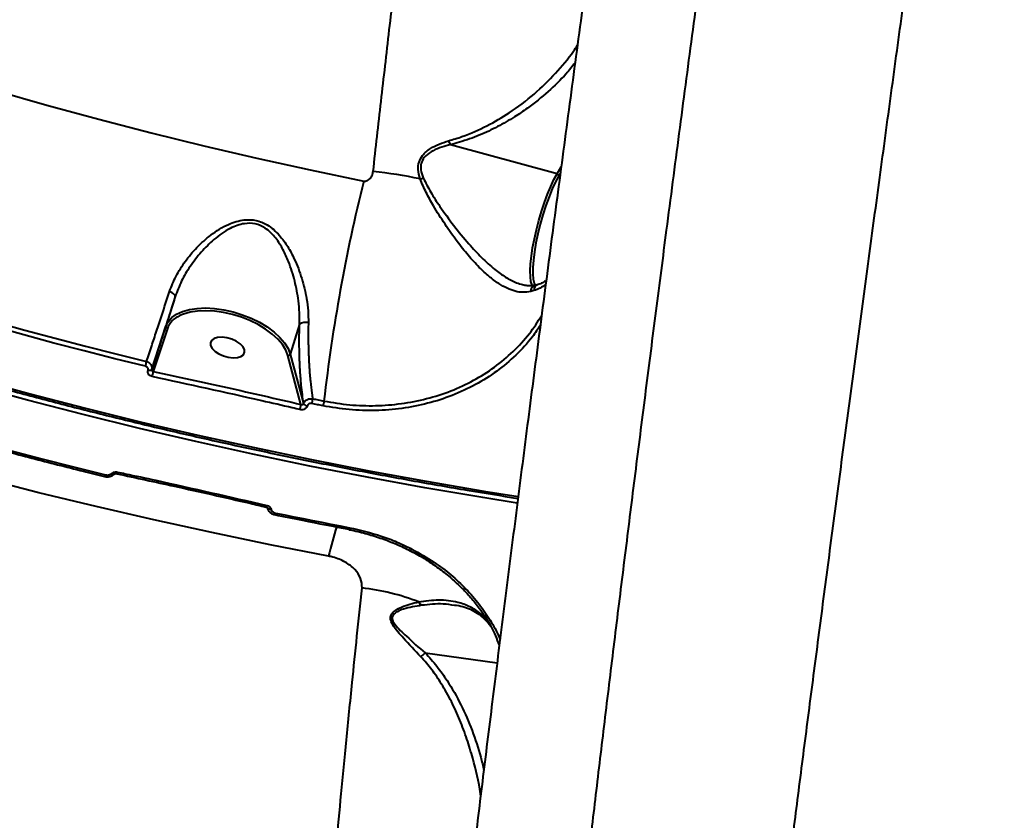
# Model space of a CAD drawing. Units: millimetres. Extents: x -1885 to 7960, y -2052 to 10871.
# Drawn here: x 4207 to 4457, y 2403 to 2606 of the extents above; entities that cross this region are included whole.
import ezdxf

# ---------------------------------------------------------------- set-up
doc = ezdxf.new("R2010")
doc.units = ezdxf.units.MM
doc.layers.add('DiKom', color=7, linetype='Continuous')
doc.styles.add('style1', font='arial.ttf', dxfattribs={"width": 0.8})
doc.dimstyles.new('1-50', dxfattribs={"dimtxt": 400, "dimasz": 200, "dimexe": 100, "dimexo": 0, "dimgap": 200, "dimtad": 1, "dimtxsty": 'style1', "dimcen": 200, "dimclrd": 7, "dimclre": 7, "dimclrt": 7, "dimadec": 1, "dimazin": 2, "dimtfac": 1, "dimtmove": 0, "dimatfit": 2, "dimfxl": 0, "dimlwd": 25, "dimlwe": 18, "dimarcsym": 0})

# ---------------------------------------------------------------- blocks, each defined once
blk = doc.blocks.new('*D17')
at = {"layer": 'Defpoints', "color": 0, "linetype": 'Continuous', "transparency": 16777216}
for p in [(6328.26, 6560.34), (172.5, 1838.42), (5153.58, 1838.42)]:
    blk.add_point(p, dxfattribs=at)
at = {"layer": 'DiKom', "color": 7, "linetype": 'Continuous', "lineweight": 18, "transparency": 16777216}
for p, q in [((6328.26, 6560.34), (72.5, 6560.34)), ((5153.58, 1838.42), (72.5, 1838.42))]:
    blk.add_line(p, q, dxfattribs=at)
at = {"layer": 'DiKom', "color": 7, "linetype": 'Continuous', "lineweight": 25, "transparency": 16777216}
blk.add_line((172.5, 6160.34), (172.5, 2238.42), dxfattribs=at)
at = {"layer": 'DiKom', "color": 7, "linetype": 'Continuous', "transparency": 16777216}
for points in [[(105.83, 6160.34), (239.17, 6160.34), (172.5, 6560.34)], [(105.83, 2238.42), (239.17, 2238.42), (172.5, 1838.42)]]:
    blk.add_solid(points, dxfattribs=at)
at = {"layer": 'DiKom', "color": 7, "linetype": 'Continuous', "lineweight": 40, "transparency": 16777216, "insert": (-264.9, 4542.5), "char_height": 400, "attachment_point": 5, "rotation": 90, "style": 'style1'}
blk.add_mtext('{\\fArial|b1|i0|c204|p34;\\H1.75x;4700}', dxfattribs=at)
blk = doc.blocks.new('*D18')
at = {"layer": 'Defpoints', "color": 0, "linetype": 'Continuous', "transparency": 16777216}
for p in [(6459.76, 5225.56), (2197.26, 4878.06), (6459.76, -789.5)]:
    blk.add_point(p, dxfattribs=at)
at = {"layer": 'DiKom', "color": 7, "linetype": 'Continuous', "lineweight": 18, "transparency": 16777216}
for p, q in [((6459.76, 5225.56), (6459.76, -889.5)), ((2197.26, 4878.06), (2197.26, -889.5))]:
    blk.add_line(p, q, dxfattribs=at)
at = {"layer": 'DiKom', "color": 7, "linetype": 'Continuous', "lineweight": 25, "transparency": 16777216}
blk.add_line((2597.26, -789.5), (6059.76, -789.5), dxfattribs=at)
at = {"layer": 'DiKom', "color": 7, "linetype": 'Continuous', "transparency": 16777216}
for points in [[(2597.26, -722.83), (2597.26, -856.17), (2197.26, -789.5)], [(6059.76, -722.83), (6059.76, -856.17), (6459.76, -789.5)]]:
    blk.add_solid(points, dxfattribs=at)
at = {"layer": 'DiKom', "color": 7, "linetype": 'Continuous', "lineweight": 40, "transparency": 16777216, "insert": (4745.5, -352.1), "char_height": 400, "attachment_point": 5, "style": 'style1'}
blk.add_mtext('{\\fArial|b1|i0|c204|p34;\\H1.75x;4300}', dxfattribs=at)
blk = doc.blocks.new('*D19')
at = {"layer": 'Defpoints', "color": 0, "transparency": 16777216}
for p in [(7959.76, 3903.06), (741.76, 2953.56), (7959.76, -1951.5)]:
    blk.add_point(p, dxfattribs=at)
at = {"layer": 'DiKom', "color": 7, "lineweight": 18, "transparency": 16777216}
for p, q in [((7959.76, 3903.06), (7959.76, -2051.5)), ((741.76, 2953.56), (741.76, -2051.5))]:
    blk.add_line(p, q, dxfattribs=at)
at = {"layer": 'DiKom', "color": 7, "lineweight": 25, "transparency": 16777216}
blk.add_line((1141.76, -1951.5), (7559.76, -1951.5), dxfattribs=at)
at = {"layer": 'DiKom', "color": 7, "transparency": 16777216}
for points in [[(1141.76, -1884.83), (1141.76, -2018.17), (741.76, -1951.5)], [(7559.76, -1884.83), (7559.76, -2018.17), (7959.76, -1951.5)]]:
    blk.add_solid(points, dxfattribs=at)
at = {"layer": 'DiKom', "color": 7, "lineweight": 200, "transparency": 16777216, "insert": (4669.5, -1514.1), "char_height": 400, "attachment_point": 5, "style": 'style1'}
blk.add_mtext('{\\fArial|b1|i0|c204|p34;\\H1.75x;7200}', dxfattribs=at)
blk = doc.blocks.new('*D20')
at = {"layer": 'Defpoints', "color": 0, "transparency": 16777216}
for p in [(6589.43, 8010.33), (-1085.5, 383.24), (6029.13, 383.24)]:
    blk.add_point(p, dxfattribs=at)
at = {"layer": 'DiKom', "color": 7, "lineweight": 18, "transparency": 16777216}
for p, q in [((6589.43, 8010.33), (-1185.5, 8010.33)), ((6029.13, 383.24), (-1185.5, 383.24))]:
    blk.add_line(p, q, dxfattribs=at)
at = {"layer": 'DiKom', "color": 7, "lineweight": 25, "transparency": 16777216}
blk.add_line((-1085.5, 7610.33), (-1085.5, 783.24), dxfattribs=at)
at = {"layer": 'DiKom', "color": 7, "transparency": 16777216}
for points in [[(-1152.17, 7610.33), (-1018.83, 7610.33), (-1085.5, 8010.33)], [(-1152.17, 783.24), (-1018.83, 783.24), (-1085.5, 383.24)]]:
    blk.add_solid(points, dxfattribs=at)
at = {"layer": 'DiKom', "color": 7, "lineweight": 200, "transparency": 16777216, "insert": (-1522.9, 4485.5), "char_height": 400, "attachment_point": 5, "rotation": 90, "style": 'style1'}
blk.add_mtext('{\\fArial|b1|i0|c204|p34;\\H1.75x;7600}', dxfattribs=at)

msp = doc.modelspace()

# ---------------------------------------------------------------- linework, layer by layer
at = {"layer": 'DiKom', "color": 7, "linetype": 'Continuous', "lineweight": 40}
for p, q in [((4343.392, 2567.105), (4316.409, 2574.467)), ((4343.392, 2567.105), (4344.418, 2568.832)), ((4344.204, 2567.22), (4343.824, 2566.581)), ((4246.62, 2536.009), (4244.268, 2528.473)), ((4337.48, 2537.5), (4336.693, 2537.284)), ((4240.653, 2517.494), (4244.268, 2528.473)), ((4244.618, 2527.916), (4241.039, 2517.048)), ((4278.11, 2528.963), (4275.757, 2521.427)), ((4275.153, 2521.083), (4274.72, 2522.253)), ((4278.483, 2508.669), (4275.153, 2521.083)), ((4275.757, 2521.427), (4279.122, 2508.886)), ((4239.722, 2517.283), (4239.729, 2517.305)), ((4240.659, 2517.517), (4240.653, 2517.494)), ((4279.122, 2508.886), (4279.128, 2508.909)), ((4280.068, 2508.279), (4280.062, 2508.256)), ((4306.207, 2471.69), (4306.198, 2471.695)), ((4317.597, 2457.706), (4317.388, 2457.732)), ((4309.971, 2445.697), (4328.179, 2443.162))]:
    msp.add_line(p, q, dxfattribs=at)
at = {"layer": 'DiKom', "color": 7, "linetype": 'Continuous', "lineweight": 40, "flags": 128}
for points in [[(4150.275, 2604.549), (4162.767, 2600.267), (4175.405, 2596.118), (4188.182, 2592.107), (4201.089, 2588.235), (4214.118, 2584.505), (4227.261, 2580.92), (4240.509, 2577.481), (4253.854, 2574.191), (4267.286, 2571.052), (4280.797, 2568.067), (4294.38, 2565.236)], [(4337.108, 2538.729), (4337.027, 2538.899), (4336.76, 2539.802), (4336.609, 2541.014), (4336.578, 2542.508), (4336.667, 2544.252), (4336.873, 2546.208), (4337.194, 2548.334), (4337.621, 2550.583), (4338.145, 2552.907), (4338.756, 2555.255), (4339.439, 2557.577), (4340.181, 2559.822), (4340.964, 2561.941), (4341.772, 2563.889), (4342.587, 2565.623), (4343.392, 2567.105)], [(4343.824, 2566.581), (4343, 2565.056), (4342.165, 2563.262), (4341.341, 2561.241), (4340.547, 2559.044), (4339.801, 2556.722), (4339.123, 2554.332), (4338.529, 2551.931), (4338.032, 2549.579), (4337.645, 2547.33), (4337.378, 2545.241), (4337.236, 2543.36), (4337.224, 2541.735), (4337.341, 2540.403), (4337.584, 2539.397), (4337.848, 2538.87)], [(4064.368, 2561.316), (4076.72, 2556.088), (4089.272, 2550.988), (4102.016, 2546.019), (4114.943, 2541.185), (4128.045, 2536.488), (4141.313, 2531.932), (4154.738, 2527.519), (4168.312, 2523.253), (4182.025, 2519.136), (4195.869, 2515.171), (4209.835, 2511.361), (4223.913, 2507.708), (4238.095, 2504.215), (4252.371, 2500.884), (4266.731, 2497.716), (4281.167, 2494.715), (4295.668, 2491.881), (4310.226, 2489.218), (4324.83, 2486.726), (4333.518, 2485.328)], [(4333.303, 2483.645), (4324.53, 2485.056), (4309.882, 2487.555), (4295.28, 2490.227), (4280.735, 2493.069), (4266.256, 2496.079), (4251.852, 2499.256), (4237.534, 2502.598), (4223.309, 2506.102), (4209.188, 2509.766), (4195.18, 2513.587), (4181.294, 2517.564), (4167.539, 2521.693), (4153.925, 2525.972), (4140.459, 2530.398), (4127.151, 2534.968), (4114.01, 2539.679), (4101.044, 2544.528), (4088.262, 2549.512), (4075.672, 2554.628), (4063.282, 2559.871)], [(4178.244, 2536.198), (4185.749, 2533.949), (4193.293, 2531.746), (4200.877, 2529.591), (4208.498, 2527.483), (4216.156, 2525.423), (4223.847, 2523.411), (4231.572, 2521.448), (4239.327, 2519.534)], [(4246.62, 2536.009), (4246.629, 2536.151), (4246.575, 2536.307), (4246.461, 2536.473), (4246.291, 2536.644), (4246.069, 2536.814), (4245.804, 2536.977), (4245.503, 2537.129), (4245.177, 2537.264)], [(4239.068, 2518.327), (4231.307, 2520.242), (4223.577, 2522.207), (4215.88, 2524.22), (4208.217, 2526.282), (4200.59, 2528.391), (4193.001, 2530.548), (4185.451, 2532.752), (4177.941, 2535.003)], [(4244.268, 2528.473), (4244.839, 2529.631), (4245.742, 2530.654), (4246.957, 2531.521), (4248.457, 2532.212), (4250.209, 2532.712), (4252.176, 2533.01), (4254.313, 2533.1), (4256.575, 2532.98), (4258.912, 2532.652), (4261.272, 2532.124), (4263.605, 2531.407), (4265.858, 2530.517), (4267.984, 2529.473), (4269.935, 2528.298), (4271.668, 2527.018), (4273.146, 2525.661), (4274.337, 2524.256), (4275.213, 2522.834), (4275.757, 2521.427)], [(4274.72, 2522.253), (4274.625, 2522.448), (4273.775, 2523.826), (4272.621, 2525.188), (4271.188, 2526.505), (4269.507, 2527.746), (4267.615, 2528.885), (4265.554, 2529.898), (4263.369, 2530.761), (4261.107, 2531.456), (4258.818, 2531.968), (4256.552, 2532.286), (4254.358, 2532.403), (4252.286, 2532.315), (4250.379, 2532.026), (4248.679, 2531.541), (4247.774, 2531.16)], [(4260.053, 2520.605), (4261.271, 2520.465), (4262.376, 2520.536), (4263.277, 2520.814), (4263.902, 2521.275), (4264.201, 2521.883), (4264.149, 2522.589), (4263.75, 2523.334), (4263.037, 2524.059), (4262.067, 2524.705), (4260.919, 2525.219), (4259.687, 2525.561), (4258.469, 2525.701), (4257.365, 2525.63), (4256.463, 2525.352), (4255.838, 2524.891), (4255.539, 2524.283), (4255.592, 2523.578), (4255.99, 2522.832), (4256.704, 2522.107), (4257.673, 2521.461), (4258.821, 2520.947), (4260.053, 2520.605)], [(4285.454, 2470.233), (4270.642, 2473.136), (4255.892, 2476.197), (4241.211, 2479.413), (4226.608, 2482.782), (4212.09, 2486.304), (4197.666, 2489.975), (4183.344, 2493.795), (4169.132, 2497.76), (4155.037, 2501.869), (4141.067, 2506.119), (4127.229, 2510.508), (4113.532, 2515.034), (4099.983, 2519.694), (4086.589, 2524.485)], [(4240.653, 2517.494), (4240.612, 2517.418), (4240.543, 2517.354), (4240.45, 2517.303), (4240.334, 2517.266), (4240.199, 2517.246), (4240.049, 2517.242), (4239.888, 2517.254), (4239.722, 2517.283)], [(4240.659, 2517.517), (4240.619, 2517.441), (4240.55, 2517.377), (4240.457, 2517.325), (4240.341, 2517.289), (4240.206, 2517.268), (4240.056, 2517.264), (4239.895, 2517.277), (4239.729, 2517.305)], [(4281.461, 2510.105), (4281.816, 2510.033), (4282.171, 2509.961), (4282.526, 2509.888), (4282.88, 2509.816), (4283.235, 2509.744), (4283.59, 2509.672), (4283.945, 2509.6), (4284.3, 2509.528)], [(4165.269, 2508.208), (4173.094, 2505.865), (4180.961, 2503.57), (4188.867, 2501.324), (4196.813, 2499.127), (4204.795, 2496.979), (4212.813, 2494.881), (4220.865, 2492.833), (4228.949, 2490.835)], [(4284.073, 2508.314), (4283.718, 2508.386), (4283.363, 2508.458), (4283.008, 2508.53), (4282.652, 2508.602), (4282.298, 2508.674), (4281.943, 2508.747), (4281.588, 2508.819), (4281.233, 2508.892)], [(4228.949, 2490.835), (4228.895, 2490.697), (4228.842, 2490.585), (4228.793, 2490.503), (4228.75, 2490.454), (4228.714, 2490.44), (4228.711, 2490.441)], [(4230.513, 2491.18), (4230.636, 2491.095), (4230.757, 2491.029), (4230.87, 2490.984), (4230.973, 2490.961), (4231.063, 2490.96), (4231.137, 2490.982), (4231.18, 2491.012)], [(4231.822, 2491.133), (4231.82, 2491.133), (4231.817, 2491.134)], [(4269.599, 2482.696), (4269.598, 2482.696), (4269.595, 2482.697)], [(4270.888, 2482.136), (4270.714, 2482.119), (4270.547, 2482.12), (4270.391, 2482.14), (4270.253, 2482.179), (4270.135, 2482.234), (4270.043, 2482.304), (4269.979, 2482.387), (4269.945, 2482.48)], [(4272.028, 2481.159), (4274.366, 2480.68), (4276.706, 2480.205), (4279.047, 2479.734), (4281.39, 2479.267), (4283.735, 2478.805), (4286.081, 2478.347), (4288.428, 2477.893), (4290.777, 2477.444)], [(4306.601, 2472.01), (4306.506, 2471.888), (4306.417, 2471.792), (4306.336, 2471.725), (4306.268, 2471.69), (4306.214, 2471.687), (4306.207, 2471.69)]]:
    msp.add_lwpolyline(points, dxfattribs=at)
at = {"layer": 'DiKom', "color": 7, "linetype": 'Continuous', "lineweight": 40}
for centre, radius, start, end in [((4282.907, 2441.645), 126.813, 78.2716, 83.72), ((4720.086, 2459.441), 438.655, 166.04371, 173.44341), ((4306.911, 2572.655), 7.071, 284.53221, 291.13976), ((4343.276, 2566.57), 0.548, 1.12272, 77.83498), ((4339.103, 2537.529), 1.624, 109.24364, 181.0403), ((4250.089, 2525.75), 5.884, 113.16797, 158.40296), ((4244.727, 2528.373), 0.47, 167.66933, 256.54387), ((4279.797, 2526.218), 3.223, 79.95352, 121.57601), ((4275.239, 2521.635), 0.558, 261.11741, 338.14817), ((4234.276, 2519.987), 5.072, 340.89163, 354.87404), ((4235.87, 2517.27), 5.174, 342.55543, 357.53771), ((4273.02, 2511.067), 8.496, 345.16384, 353.50037), ((4272.044, 2509.288), 6.469, 342.55178, 354.51032), ((4280.226, 2509.518), 1.272, 209.75535, 262.57662), ((4280.232, 2509.54), 1.272, 209.76264, 262.58938), ((4231.366, 2491.62), 0.667, 313.09559, 352.8591), ((4269.034, 2483.215), 0.767, 317.44147, 351.6761), ((4271.305, 2481.219), 0.726, 319.74299, 355.29225), ((4432.237, 2433.662), 151.27, 163.04448, 166.00968), ((4289.849, 2477.525), 0.931, 327.77138, 354.98418), ((4287.237, 2404.141), 58.434, 68.85587, 83.40567), ((4310.371, 2459.66), 2.294, 206.36106, 235.21485)]:
    msp.add_arc(centre, radius, start, end, dxfattribs=at)
for points, knots in [([(4477.817, 3218.794), (4477.717, 3218.821), (4476.611, 3219.122), (4474.442, 3219.394), (4471.375, 3219.585), (4468.362, 3219.438), (4465.446, 3219.012), (4462.654, 3218.325), (4460.016, 3217.406), (4457.558, 3216.292), (4455.305, 3215.024), (4453.272, 3213.646), (4451.468, 3212.208), (4449.888, 3210.748), (4448.518, 3209.302), (4447.337, 3207.891), (4446.317, 3206.526), (4445.431, 3205.206), (4444.654, 3203.923), (4443.962, 3202.661), (4443.335, 3201.401), (4442.75, 3200.113), (4442.187, 3198.748), (4441.616, 3197.225), (4440.984, 3195.37), (4440.235, 3192.927), (4439.44, 3190.04), (4438.626, 3186.82), (4437.835, 3183.502), (4437.029, 3179.942), (4436.192, 3176.088), (4435.342, 3172.036), (4434.472, 3167.757), (4433.571, 3163.222), (4432.642, 3158.427), (4431.679, 3153.37), (4430.686, 3148.043), (4429.658, 3142.441), (4428.597, 3136.581), (4427.506, 3130.456), (4426.381, 3124.073), (4425.223, 3117.415), (4424.031, 3110.49), (4422.809, 3103.319), (4421.562, 3095.927), (4420.289, 3088.316), (4418.988, 3080.468), (4417.656, 3072.37), (4416.294, 3064.022), (4414.906, 3055.451), (4413.49, 3046.654), (4412.048, 3037.629), (4410.581, 3028.389), (4409.093, 3018.955), (4407.582, 3009.33), (4406.051, 2999.509), (4404.496, 2989.483), (4402.922, 2979.278), (4401.332, 2968.922), (4399.731, 2958.433), (4398.112, 2947.782), (4396.477, 2936.965), (4394.824, 2925.979), (4393.158, 2914.86), (4391.48, 2903.606), (4389.788, 2892.214), (4388.085, 2880.688), (4386.374, 2869.065), (4384.657, 2857.352), (4382.936, 2845.558), (4381.207, 2833.663), (4379.473, 2821.684), (4377.737, 2809.641), (4376, 2797.55), (4374.267, 2785.432), (4372.536, 2773.279), (4370.805, 2761.079), (4369.071, 2748.807), (4367.334, 2736.471), (4365.598, 2724.089), (4363.865, 2711.677), (4362.136, 2699.251), (4360.414, 2686.829), (4358.703, 2674.429), (4357.004, 2662.069), (4355.319, 2649.765), (4353.651, 2637.532), (4352.002, 2625.384), (4350.37, 2613.311), (4348.75, 2601.279), (4347.14, 2589.267), (4345.54, 2577.283), (4343.956, 2565.362), (4342.392, 2553.541), (4340.853, 2541.854), (4339.341, 2530.312), (4337.851, 2518.884), (4336.381, 2507.56), (4334.933, 2496.346), (4333.511, 2485.269), (4332.113, 2474.326), (4330.74, 2463.517), (4329.394, 2452.855), (4328.078, 2442.364), (4326.79, 2432.041), (4325.53, 2421.873), (4324.297, 2411.86), (4323.096, 2402.038), (4321.932, 2392.44), (4320.806, 2383.084), (4319.713, 2373.934), (4318.653, 2364.98), (4317.626, 2356.222), (4316.635, 2347.691), (4315.681, 2339.385), (4314.762, 2331.302), (4313.879, 2323.44), (4313.035, 2315.834), (4312.232, 2308.481), (4311.467, 2301.38), (4310.74, 2294.51), (4310.052, 2287.894), (4309.405, 2281.553), (4308.803, 2275.51), (4308.242, 2269.732), (4307.721, 2264.211), (4307.24, 2258.937), (4306.801, 2253.938), (4306.405, 2249.208), (4306.05, 2244.742), (4305.738, 2240.531), (4305.469, 2236.58), (4305.245, 2232.876), (4305.065, 2229.393), (4304.931, 2226.078), (4304.849, 2222.846), (4304.839, 2219.879), (4304.909, 2217.306), (4305.038, 2215.238), (4305.205, 2213.536), (4305.407, 2212.028), (4305.662, 2210.551), (4305.98, 2209.072), (4306.376, 2207.561), (4306.867, 2205.995), (4307.476, 2204.357), (4308.23, 2202.634), (4309.159, 2200.828), (4310.292, 2198.95), (4311.653, 2197.031), (4313.258, 2195.11), (4315.11, 2193.24), (4317.2, 2191.474), (4319.504, 2189.863), (4321.994, 2188.449), (4324.726, 2187.227), (4327.666, 2186.245), (4330.76, 2185.598), (4332.847, 2185.297), (4333.884, 2185.283), (4333.89, 2185.283)], [0, 0, 0, 0, 0.0002068, 0.0022859, 0.0043255, 0.0063291, 0.0082991, 0.0102375, 0.0121445, 0.01402, 0.0158618, 0.0176689, 0.0194433, 0.0211942, 0.0229404, 0.0247066, 0.0265241, 0.028437, 0.0304972, 0.0327683, 0.0353291, 0.0382847, 0.0417845, 0.0460631, 0.0515451, 0.0592114, 0.069614, 0.0785633, 0.0869794, 0.0958943, 0.1044128, 0.1126702, 0.1208346, 0.1289274, 0.1369531, 0.1449342, 0.1528884, 0.1608304, 0.1687736, 0.1766468, 0.1845237, 0.1924241, 0.2003317, 0.2082242, 0.216082, 0.2238874, 0.2316743, 0.2395262, 0.247365, 0.2551983, 0.2630343, 0.2708778, 0.2787369, 0.2865839, 0.294391, 0.3022286, 0.3100818, 0.3179347, 0.3257677, 0.3335657, 0.3413396, 0.3491774, 0.3570017, 0.3648203, 0.3726407, 0.3804684, 0.3883107, 0.3961611, 0.40396, 0.4117712, 0.4195921, 0.4274155, 0.4352317, 0.4430333, 0.4508234, 0.4585757, 0.4663477, 0.474148, 0.4819713, 0.4898124, 0.4976657, 0.5055255, 0.513386, 0.5212397, 0.5290815, 0.5369056, 0.5447071, 0.5524808, 0.5602277, 0.5679864, 0.575795, 0.583633, 0.5914843, 0.5993297, 0.6071499, 0.6149291, 0.6226956, 0.6305121, 0.6383192, 0.6461247, 0.6539351, 0.6617562, 0.6695969, 0.6774227, 0.6852283, 0.6930752, 0.7009431, 0.7088107, 0.716652, 0.7244475, 0.7322155, 0.740057, 0.7478882, 0.7557171, 0.7635504, 0.7713943, 0.7792567, 0.7871445, 0.7949593, 0.80282, 0.8107088, 0.8186081, 0.826497, 0.8343564, 0.8421527, 0.8500779, 0.8580074, 0.865951, 0.8739223, 0.8819369, 0.8900141, 0.8981756, 0.9063666, 0.9147325, 0.9233441, 0.9323628, 0.9422165, 0.950345, 0.9561241, 0.9601714, 0.9635623, 0.9664335, 0.9689245, 0.9711412, 0.9731649, 0.9750615, 0.9768847, 0.9786787, 0.9804716, 0.9822831, 0.9841265, 0.9860027, 0.9879053, 0.9898257, 0.9917568, 0.9936938, 0.9958294, 0.9979294, 0.9999886, 1, 1, 1, 1]), ([(4477.794, 3218.707), (4477.73, 3218.749), (4477.488, 3218.908), (4476.926, 3218.266), (4476.11, 3216.736), (4475.148, 3214.183), (4474.06, 3210.712), (4472.858, 3206.344), (4471.545, 3201.118), (4470.126, 3195.077), (4468.595, 3188.185), (4466.936, 3180.38), (4465.151, 3171.636), (4463.239, 3161.946), (4461.221, 3151.414), (4459.122, 3140.168), (4456.949, 3128.247), (4454.706, 3115.7), (4452.38, 3102.439), (4449.95, 3088.356), (4447.417, 3073.441), (4444.782, 3057.702), (4442.076, 3041.313), (4439.33, 3024.477), (4436.553, 3007.235), (4433.748, 2989.636), (4430.894, 2971.544), (4427.97, 2952.813), (4424.979, 2933.452), (4421.923, 2913.479), (4418.838, 2893.122), (4415.759, 2872.616), (4412.692, 2852), (4409.641, 2831.317), (4406.584, 2810.411), (4403.498, 2789.12), (4400.387, 2767.468), (4397.258, 2745.483), (4394.145, 2723.419), (4390.929, 2700.408), (4387.618, 2676.486), (4384.226, 2651.709), (4380.861, 2626.87), (4377.533, 2602.031), (4374.251, 2577.258), (4371.208, 2554.029), (4368.399, 2532.345), (4365.813, 2512.178), (4363.295, 2492.338), (4360.829, 2472.677), (4358.419, 2453.24), (4356.074, 2434.067), (4353.818, 2415.384), (4351.679, 2397.412), (4349.657, 2380.162), (4347.751, 2363.638), (4345.945, 2347.695), (4344.224, 2332.218), (4342.597, 2317.256), (4341.069, 2302.849), (4339.659, 2289.169), (4338.381, 2276.359), (4337.234, 2264.423), (4336.216, 2253.349), (4335.318, 2243.049), (4334.535, 2233.455), (4333.873, 2224.615), (4333.335, 2216.563), (4332.928, 2209.4), (4332.654, 2203.2), (4332.509, 2197.949), (4332.491, 2193.619), (4332.599, 2190.174), (4332.833, 2187.573), (4333.213, 2185.958), (4333.571, 2185.235), (4333.838, 2185.352), (4333.891, 2185.376)], [0, 0, 0, 0, 0.00477589, 0.01798216, 0.03156732, 0.04516508, 0.0587629, 0.07234815, 0.08557467, 0.09881268, 0.11205062, 0.12527709, 0.13888913, 0.15251366, 0.16613822, 0.17975025, 0.19297784, 0.20621698, 0.21945612, 0.23268377, 0.24629607, 0.25992092, 0.27354569, 0.28715804, 0.30036858, 0.31359053, 0.32681244, 0.34002296, 0.35361602, 0.36722167, 0.3808271, 0.39442029, 0.407632, 0.42085513, 0.43407829, 0.44728998, 0.46088525, 0.47449293, 0.48810085, 0.50169606, 0.51697887, 0.53227042, 0.54755321, 0.56316597, 0.57878832, 0.59440111, 0.60763002, 0.62087044, 0.63411086, 0.64733981, 0.66095315, 0.67457902, 0.68820501, 0.70181837, 0.71502469, 0.72824231, 0.74145996, 0.75466617, 0.76825479, 0.78185573, 0.79545669, 0.80904521, 0.82227318, 0.83551259, 0.84875203, 0.86197992, 0.87559401, 0.88922063, 0.90284734, 0.9164615, 0.92968489, 0.94291976, 0.95615454, 0.96937777, 0.9829873, 0.99660926, 1, 1, 1, 1]), ([(4191.105, 3175.869), (4191.124, 3175.851), (4193.79, 3173.375), (4198.539, 3167.365), (4205.276, 3157.826), (4211.267, 3147.053), (4216.583, 3135.23), (4221.204, 3122.348), (4225.129, 3108.469), (4228.339, 3093.657), (4230.817, 3077.979), (4232.55, 3061.477), (4233.52, 3044.162), (4233.74, 3026.079), (4233.215, 3007.29), (4231.951, 2987.885), (4229.951, 2967.953), (4227.216, 2947.551), (4223.734, 2926.704), (4219.526, 2905.456), (4214.612, 2883.876), (4209.017, 2862.066), (4202.764, 2840.126), (4195.868, 2818.124), (4188.327, 2796.095), (4180.166, 2774.078), (4171.417, 2752.14), (4162.121, 2730.383), (4152.32, 2708.909), (4142.519, 2688.774), (4132.801, 2669.944), (4123.244, 2652.371), (4113.368, 2635.131), (4103.218, 2618.302), (4092.887, 2602.03), (4082.401, 2586.357), (4072.9, 2572.828), (4066.838, 2564.649), (4064.368, 2561.316)], [0, 0, 0, 0, 0.0002169, 0.0300512, 0.0598378, 0.0895308, 0.1192237, 0.1490104, 0.1788447, 0.2086791, 0.2384656, 0.2681586, 0.2978513, 0.3276374, 0.3574714, 0.3873053, 0.4170915, 0.4467843, 0.476477, 0.5062637, 0.5360977, 0.565932, 0.5957182, 0.6254114, 0.655104, 0.6848907, 0.7147246, 0.7445589, 0.7743451, 0.8040381, 0.829572, 0.8552417, 0.8809418, 0.9066416, 0.9323112, 0.9574958, 0.9826808, 1, 1, 1, 1]), ([(4296.779, 2567.697), (4297.446, 2573.592), (4298.781, 2585.382), (4300.867, 2603.548), (4303.013, 2622.031), (4305.298, 2641.481), (4307.717, 2661.814), (4310.271, 2682.984), (4312.902, 2704.469), (4315.605, 2726.204), (4318.38, 2748.116), (4321.137, 2769.492), (4323.872, 2790.268), (4326.575, 2810.395), (4329.324, 2830.429), (4332.116, 2850.295), (4334.942, 2869.915), (4337.803, 2889.27), (4340.689, 2908.262), (4343.605, 2926.898), (4346.504, 2944.875), (4349.314, 2961.773), (4352.014, 2977.505), (4354.596, 2992.09), (4357.128, 3005.951), (4359.6, 3019.011), (4361.994, 3031.209), (4364.242, 3042.215), (4366.34, 3052.043), (4368.285, 3060.733), (4370.121, 3068.49), (4371.83, 3075.23), (4373.419, 3081.01), (4374.348, 3083.917), (4374.812, 3085.37)], [0, 0, 0, 0, 0.0283336, 0.0566671, 0.0852829, 0.1138985, 0.1455324, 0.1771904, 0.2088241, 0.2413903, 0.2739834, 0.3065488, 0.3371875, 0.3678491, 0.3984875, 0.43001, 0.461558, 0.4930803, 0.5257431, 0.5584059, 0.5915374, 0.6246693, 0.6557871, 0.6869297, 0.7180481, 0.7500731, 0.7821242, 0.8141498, 0.844705, 0.8752825, 0.9058379, 0.9372174, 0.9686204, 1, 1, 1, 1]), ([(4396.2, 2343.649), (4396.847, 2348.916), (4398.141, 2359.454), (4400.207, 2376.007), (4402.36, 2393.065), (4404.624, 2410.822), (4406.997, 2429.258), (4409.479, 2448.362), (4412.039, 2467.916), (4414.648, 2487.692), (4417.298, 2507.647), (4419.983, 2527.74), (4422.722, 2548.121), (4425.536, 2568.951), (4428.423, 2590.207), (4431.379, 2611.865), (4434.37, 2633.675), (4437.361, 2655.393), (4440.348, 2676.984), (4443.325, 2698.413), (4446.314, 2719.838), (4449.34, 2741.422), (4452.394, 2763.133), (4455.476, 2784.934), (4458.549, 2806.572), (4461.577, 2827.791), (4464.556, 2848.566), (4467.484, 2868.877), (4470.384, 2888.889), (4473.279, 2908.754), (4476.165, 2928.426), (4479.035, 2947.866), (4481.858, 2966.846), (4484.782, 2986.348), (4487.789, 3006.215), (4490.869, 3026.362), (4492.845, 3039.092), (4493.833, 3045.455)], [0, 0, 0, 0, 0.0277159, 0.0554556, 0.0831952, 0.1109112, 0.1394321, 0.1679793, 0.1965264, 0.2250474, 0.2527591, 0.2804949, 0.3082304, 0.3359423, 0.364457, 0.3929981, 0.4215388, 0.4500536, 0.4777909, 0.5055523, 0.5333135, 0.5610507, 0.5895955, 0.6181662, 0.6467367, 0.6752815, 0.7029898, 0.7307223, 0.7584547, 0.7861631, 0.8146751, 0.843213, 0.871751, 0.900263, 0.9335016, 0.9667612, 1, 1, 1, 1]), ([(4315.877, 2575.451), (4317.025, 2575.798), (4320.496, 2576.847), (4325.72, 2579.182), (4331.851, 2582.793), (4337.705, 2587.238), (4343.061, 2592.504), (4346.597, 2596.696), (4348.199, 2599.154), (4348.535, 2599.67)], [0, 0, 0, 0, 0.07341679, 0.22185677, 0.37053061, 0.56293438, 0.75602575, 0.9487944, 1, 1, 1, 1]), ([(4347.937, 2595.208), (4347.202, 2594.283), (4345.193, 2591.756), (4341.198, 2587.891), (4336.736, 2584.268), (4332.403, 2581.341), (4328.39, 2579.018), (4323.751, 2576.841), (4319.69, 2575.355), (4317.15, 2574.667), (4316.409, 2574.467)], [0, 0, 0, 0, 0.1061441, 0.2903672, 0.4739416, 0.5777685, 0.7015668, 0.8255645, 0.9490725, 1, 1, 1, 1]), ([(4308.685, 2565.811), (4308.463, 2566.587), (4308.06, 2568), (4308.28, 2570.09), (4309.331, 2572.018), (4311.192, 2573.532), (4313.495, 2574.696), (4315.078, 2575.197), (4315.877, 2575.451)], [0, 0, 0, 0, 0.167268, 0.3043296, 0.4416763, 0.6370339, 0.8167312, 1, 1, 1, 1]), ([(4316.402, 2574.47), (4316.304, 2574.605), (4316.125, 2574.853), (4315.96, 2575.224), (4315.889, 2575.418), (4315.877, 2575.451)], [0, 0, 0, 0, 0.4995857, 0.9156401, 1, 1, 1, 1]), ([(4316.402, 2574.47), (4316.4, 2574.47), (4316.224, 2574.435), (4315.287, 2574.206), (4313.585, 2573.728), (4311.437, 2572.751), (4309.732, 2571.448), (4308.841, 2569.777), (4308.763, 2567.938), (4309.212, 2566.73), (4309.461, 2566.06)], [0, 0, 0, 0, 0.0002806, 0.0414587, 0.2243068, 0.4065733, 0.5849784, 0.7124876, 0.8404585, 1, 1, 1, 1]), ([(4316.409, 2574.467), (4316.407, 2574.467), (4316.405, 2574.468), (4316.403, 2574.469), (4316.402, 2574.47), (4316.402, 2574.47)], [0, 0, 0, 0, 0.4558957, 0.8428111, 1, 1, 1, 1]), ([(4294.38, 2565.236), (4294.481, 2565.224), (4294.693, 2565.199), (4295.11, 2565.286), (4295.57, 2565.515), (4296.153, 2566.024), (4296.493, 2566.6), (4296.704, 2567.221), (4296.749, 2567.507), (4296.779, 2567.697)], [0, 0, 0, 0, 0.0767558, 0.1605451, 0.3173934, 0.4661306, 0.7625037, 0.8428284, 1, 1, 1, 1]), ([(4336.693, 2537.284), (4336.071, 2537.179), (4334.809, 2536.966), (4332.794, 2537.287), (4330.71, 2538.041), (4328.477, 2539.296), (4326.111, 2541.067), (4323.514, 2543.476), (4320.808, 2546.449), (4317.894, 2550.123), (4314.921, 2554.332), (4312.304, 2558.508), (4310.131, 2562.339), (4309.17, 2564.647), (4308.685, 2565.811)], [0, 0, 0, 0, 0.0637973, 0.1293398, 0.1956925, 0.2634269, 0.342261, 0.4227065, 0.5170755, 0.6134038, 0.7254019, 0.8400003, 0.9193205, 1, 1, 1, 1]), ([(4309.461, 2566.06), (4310.069, 2564.844), (4311.301, 2562.382), (4313.973, 2558.371), (4317.188, 2553.932), (4320.751, 2549.572), (4324.254, 2545.818), (4327.376, 2542.984), (4330.345, 2540.858), (4332.7, 2539.555), (4334.125, 2539.156), (4334.637, 2539.012)], [0, 0, 0, 0, 0.1027761, 0.208019, 0.3545312, 0.5048108, 0.625827, 0.7497476, 0.846051, 0.9447131, 1, 1, 1, 1]), ([(4063.811, 2560.99), (4065.779, 2560.145), (4071.487, 2557.694), (4081.065, 2553.717), (4092.594, 2549.097), (4104.283, 2544.589), (4116.122, 2540.193), (4128.105, 2535.913), (4140.226, 2531.749), (4152.478, 2527.706), (4164.854, 2523.784), (4177.349, 2519.986), (4189.954, 2516.314), (4202.664, 2512.771), (4215.471, 2509.357), (4228.368, 2506.075), (4241.349, 2502.927), (4254.405, 2499.913), (4267.531, 2497.037), (4280.719, 2494.299), (4293.962, 2491.701), (4307.252, 2489.247), (4320.419, 2486.953), (4329.168, 2485.552), (4333.461, 2484.865)], [0, 0, 0, 0, 0.0244921, 0.071031, 0.1175695, 0.1641071, 0.2106442, 0.2571802, 0.303716, 0.3502518, 0.3967859, 0.4433205, 0.489854, 0.536388, 0.5829209, 0.6294539, 0.6759861, 0.7225183, 0.7690504, 0.8155814, 0.862113, 0.9086448, 0.9551758, 1, 1, 1, 1]), ([(4245.177, 2537.264), (4245.684, 2538.581), (4246.701, 2541.216), (4249.105, 2544.974), (4252.042, 2548.508), (4255.039, 2551.202), (4257.776, 2553.1), (4259.933, 2554.253), (4262.044, 2555.043), (4264.385, 2555.539), (4267.144, 2555.445), (4269.69, 2554.403), (4271.603, 2552.986), (4273.395, 2551.176), (4275.185, 2548.688), (4277.115, 2545.023), (4278.8, 2540.595), (4279.838, 2536.154), (4280.33, 2532.398), (4280.35, 2530.393), (4280.359, 2529.391)], [0, 0, 0, 0, 0.0727719, 0.1456237, 0.2220822, 0.2985133, 0.3409217, 0.383291, 0.4164797, 0.4496097, 0.4986416, 0.5477883, 0.5808464, 0.6139645, 0.6710827, 0.7283157, 0.8132036, 0.8980763, 0.9490481, 1, 1, 1, 1]), ([(4278.11, 2528.963), (4278.124, 2529.945), (4278.154, 2531.921), (4277.808, 2535.595), (4276.987, 2539.968), (4275.618, 2544.32), (4273.975, 2547.955), (4272.457, 2550.404), (4270.884, 2552.2), (4269.215, 2553.578), (4266.921, 2554.585), (4264.416, 2554.603), (4262.297, 2554.047), (4260.369, 2553.202), (4258.39, 2551.991), (4255.871, 2550.034), (4253.097, 2547.274), (4250.366, 2543.727), (4248.098, 2539.953), (4247.117, 2537.334), (4246.62, 2536.009)], [0, 0, 0, 0, 0.0515533, 0.1037791, 0.1890746, 0.2766017, 0.3332135, 0.3909236, 0.4225549, 0.4549617, 0.501267, 0.5475089, 0.5791749, 0.6117679, 0.6537279, 0.6963038, 0.7731216, 0.8516244, 0.9249639, 1, 1, 1, 1]), ([(4340.619, 2540.056), (4340.317, 2539.865), (4339.663, 2539.451), (4338.932, 2539.138), (4338.578, 2539.067), (4338.567, 2539.065)], [0, 0, 0, 0, 0.4531452, 0.9830511, 1, 1, 1, 1]), ([(4337.786, 2538.89), (4337.752, 2538.877), (4337.321, 2538.718), (4336.477, 2538.689), (4335.469, 2538.739), (4334.831, 2538.936), (4334.631, 2538.997)], [0, 0, 0, 0, 0.03583043, 0.45645585, 0.82958256, 1, 1, 1, 1]), ([(4337.802, 2538.826), (4337.734, 2538.815), (4337.489, 2538.777), (4337.14, 2538.485), (4336.827, 2538.004), (4336.715, 2537.564), (4336.696, 2537.323), (4336.693, 2537.284)], [0, 0, 0, 0, 0.1114106, 0.3967541, 0.6820918, 0.948869, 1, 1, 1, 1]), ([(4340.484, 2539.023), (4340.031, 2538.714), (4339.097, 2538.075), (4338.03, 2537.695), (4337.48, 2537.5)], [0, 0, 0, 0, 0.4841296, 1, 1, 1, 1]), ([(4338.556, 2539.065), (4338.396, 2539.015), (4338.153, 2538.941), (4337.877, 2538.878), (4337.783, 2538.857)], [0, 0, 0, 0, 0.6578543, 1, 1, 1, 1]), ([(4239.327, 2519.534), (4239.762, 2520.83), (4240.561, 2523.216), (4241.878, 2527.193), (4243.368, 2531.719), (4244.511, 2535.222), (4245.177, 2537.264)], [0, 0, 0, 0, 0.2580761, 0.4750022, 0.6940674, 1, 1, 1, 1]), ([(4246.62, 2536.009), (4246.211, 2534.732), (4245.393, 2532.177), (4244.213, 2528.506), (4243.081, 2524.988), (4241.862, 2521.218), (4241.101, 2518.875), (4240.659, 2517.517)], [0, 0, 0, 0, 0.1825589, 0.3651165, 0.5530321, 0.7409416, 1, 1, 1, 1]), ([(4284.3, 2509.528), (4286.468, 2509.162), (4290.793, 2508.432), (4297.399, 2508.254), (4303.953, 2508.76), (4310.356, 2510.013), (4316.508, 2511.989), (4322.284, 2514.665), (4327.601, 2518.009), (4332.347, 2521.988), (4336.392, 2526.355), (4338.469, 2529.612), (4339.453, 2531.156)], [0, 0, 0, 0, 0.1012848, 0.201958, 0.3026632, 0.4039443, 0.5044409, 0.6056785, 0.7065171, 0.8071882, 0.9086083, 1, 1, 1, 1]), ([(4279.128, 2508.909), (4278.923, 2510.411), (4278.574, 2512.973), (4278.267, 2517.012), (4278.096, 2520.775), (4278.03, 2524.755), (4278.083, 2527.56), (4278.11, 2528.963)], [0, 0, 0, 0, 0.2590571, 0.4416285, 0.6241942, 0.8120958, 1, 1, 1, 1]), ([(4280.359, 2529.391), (4280.341, 2528.078), (4280.304, 2525.454), (4280.384, 2521.653), (4280.567, 2517.982), (4280.856, 2514.584), (4281.169, 2511.984), (4281.389, 2510.574), (4281.461, 2510.105)], [0, 0, 0, 0, 0.18279621, 0.36559217, 0.5537467, 0.7418976, 0.91419222, 1, 1, 1, 1]), ([(4339.144, 2528.79), (4338.49, 2527.775), (4336.719, 2525.024), (4333.015, 2521.08), (4328.195, 2517.005), (4322.775, 2513.589), (4316.889, 2510.848), (4310.622, 2508.825), (4304.093, 2507.541), (4297.418, 2507.02), (4290.687, 2507.197), (4286.279, 2507.942), (4284.073, 2508.314)], [0, 0, 0, 0, 0.0610749, 0.1655861, 0.2701157, 0.3743124, 0.4785922, 0.5830593, 0.6874232, 0.7913131, 0.89557, 1, 1, 1, 1]), ([(4239.729, 2517.305), (4239.733, 2517.32), (4239.765, 2517.426), (4239.776, 2517.634), (4239.695, 2517.872), (4239.544, 2518.079), (4239.344, 2518.238), (4239.154, 2518.299), (4239.068, 2518.327)], [0, 0, 0, 0, 0.0339547, 0.252203, 0.4704956, 0.5979996, 0.8193431, 1, 1, 1, 1]), ([(4239.327, 2519.534), (4239.496, 2519.47), (4239.871, 2519.327), (4240.266, 2518.998), (4240.571, 2518.588), (4240.738, 2518.13), (4240.724, 2517.74), (4240.667, 2517.543), (4240.659, 2517.517)], [0, 0, 0, 0, 0.180533, 0.402937, 0.5309817, 0.749611, 0.9663628, 1, 1, 1, 1]), ([(4240.806, 2515.719), (4240.643, 2515.769), (4240.317, 2515.868), (4239.94, 2516.182), (4239.708, 2516.576), (4239.647, 2516.962), (4239.701, 2517.193), (4239.722, 2517.283)], [0, 0, 0, 0, 0.2182831, 0.4367559, 0.6530348, 0.8657497, 1, 1, 1, 1]), ([(4240.653, 2517.494), (4240.645, 2517.464), (4240.626, 2517.384), (4240.65, 2517.259), (4240.734, 2517.144), (4240.868, 2517.066), (4240.981, 2517.054), (4241.039, 2517.048)], [0, 0, 0, 0, 0.1276893, 0.33081, 0.5437089, 0.7681794, 1, 1, 1, 1]), ([(4278.215, 2507.348), (4277.57, 2507.499), (4274.347, 2508.252), (4261.879, 2511.133), (4250.052, 2513.707), (4240.806, 2515.719)], [0, 0, 0, 0, 0.0517122, 0.258557, 1, 1, 1, 1]), ([(4241.039, 2517.048), (4247.279, 2515.699), (4259.761, 2513.001), (4272.242, 2510.113), (4278.483, 2508.669)], [0, 0, 0, 0, 0.4999183, 1, 1, 1, 1]), ([(4279.128, 2508.909), (4279.2, 2509.065), (4279.351, 2509.392), (4279.752, 2509.738), (4280.243, 2509.993), (4280.804, 2510.148), (4281.241, 2510.12), (4281.461, 2510.105)], [0, 0, 0, 0, 0.2044471, 0.430113, 0.5634207, 0.78036, 1, 1, 1, 1]), ([(4164.928, 2507.842), (4167.154, 2507.171), (4173.608, 2505.227), (4184.376, 2502.105), (4197.261, 2498.518), (4210.245, 2495.066), (4220.743, 2492.392), (4226.917, 2490.881), (4228.711, 2490.441)], [0, 0, 0, 0, 0.1066287, 0.3092209, 0.5118188, 0.7144127, 0.9170033, 1, 1, 1, 1]), ([(4280.062, 2508.256), (4280.029, 2508.169), (4279.944, 2507.945), (4279.669, 2507.634), (4279.24, 2507.389), (4278.729, 2507.273), (4278.386, 2507.323), (4278.215, 2507.348)], [0, 0, 0, 0, 0.1342727, 0.3469498, 0.5632246, 0.7817673, 1, 1, 1, 1]), ([(4278.483, 2508.669), (4278.543, 2508.649), (4278.661, 2508.609), (4278.839, 2508.618), (4278.988, 2508.68), (4279.083, 2508.779), (4279.111, 2508.856), (4279.122, 2508.886)], [0, 0, 0, 0, 0.2316853, 0.4560521, 0.6689725, 0.8721771, 1, 1, 1, 1]), ([(4281.233, 2508.892), (4281.231, 2508.892), (4281.122, 2508.912), (4280.899, 2508.927), (4280.621, 2508.858), (4280.375, 2508.726), (4280.176, 2508.542), (4280.103, 2508.364), (4280.068, 2508.279)], [0, 0, 0, 0, 0.0043535, 0.219859, 0.435543, 0.5682278, 0.7938036, 1, 1, 1, 1]), ([(4284.3, 2509.528), (4284.29, 2509.444), (4284.271, 2509.277), (4284.215, 2508.953), (4284.147, 2508.615), (4284.098, 2508.414), (4284.073, 2508.314)], [0, 0, 0, 0, 0.24996928, 0.50003546, 0.74998779, 1, 1, 1, 1]), ([(4228.715, 2490.453), (4228.785, 2490.433), (4229.143, 2490.33), (4229.846, 2490.357), (4230.641, 2490.581), (4231.013, 2490.904), (4231.156, 2491.029)], [0, 0, 0, 0, 0.0827375, 0.4260986, 0.7781026, 1, 1, 1, 1]), ([(4228.949, 2490.835), (4229.122, 2490.808), (4229.468, 2490.753), (4229.988, 2490.854), (4230.329, 2491.025), (4230.481, 2491.153), (4230.513, 2491.18)], [0, 0, 0, 0, 0.30768, 0.6157958, 0.9190439, 1, 1, 1, 1]), ([(4230.513, 2491.18), (4230.532, 2491.197), (4230.671, 2491.316), (4230.99, 2491.49), (4231.506, 2491.606), (4231.854, 2491.56), (4232.028, 2491.537)], [0, 0, 0, 0, 0.05226698, 0.36500965, 0.68268118, 1, 1, 1, 1]), ([(4231.181, 2491.009), (4231.193, 2491.021), (4231.227, 2491.052), (4231.349, 2491.113), (4231.519, 2491.152), (4231.686, 2491.158), (4231.779, 2491.137), (4231.816, 2491.129)], [0, 0, 0, 0, 0.1462755, 0.3855743, 0.6190379, 0.8462496, 1, 1, 1, 1]), ([(4231.818, 2491.115), (4236.684, 2490.066), (4247.939, 2487.642), (4260.534, 2484.813), (4268.257, 2482.996), (4269.595, 2482.681)], [0, 0, 0, 0, 0.3864421, 0.8937237, 1, 1, 1, 1]), ([(4232.028, 2491.537), (4232.673, 2491.399), (4235.898, 2490.706), (4248.486, 2487.974), (4260.429, 2485.244), (4269.793, 2483.104)], [0, 0, 0, 0, 0.0512244, 0.2561224, 1, 1, 1, 1]), ([(4269.594, 2482.693), (4269.626, 2482.686), (4269.715, 2482.667), (4269.829, 2482.603), (4269.918, 2482.526), (4269.946, 2482.474), (4269.946, 2482.469), (4269.947, 2482.466)], [0, 0, 0, 0, 0.1198638, 0.3295744, 0.5480777, 0.8103552, 1, 1, 1, 1]), ([(4269.793, 2483.104), (4269.844, 2483.09), (4270.057, 2483.035), (4270.397, 2482.861), (4270.739, 2482.537), (4270.838, 2482.27), (4270.888, 2482.136)], [0, 0, 0, 0, 0.0962906, 0.3985624, 0.6991037, 1, 1, 1, 1]), ([(4269.967, 2482.467), (4269.979, 2482.399), (4270.036, 2482.076), (4270.377, 2481.555), (4271.003, 2481.045), (4271.543, 2480.777), (4271.846, 2480.757), (4271.862, 2480.756)], [0, 0, 0, 0, 0.0787326, 0.3739467, 0.6724003, 0.9823504, 1, 1, 1, 1]), ([(4270.888, 2482.136), (4270.938, 2482.002), (4271.037, 2481.735), (4271.379, 2481.412), (4271.732, 2481.231), (4271.962, 2481.176), (4272.028, 2481.159)], [0, 0, 0, 0, 0.292794, 0.5851168, 0.8788277, 1, 1, 1, 1]), ([(4271.859, 2480.75), (4274.206, 2480.269), (4280.452, 2478.992), (4286.723, 2477.783), (4290.637, 2477.028)], [0, 0, 0, 0, 0.3758574, 1, 1, 1, 1]), ([(4290.62, 2476.93), (4290.879, 2476.886), (4292.448, 2476.619), (4295.273, 2475.881), (4299.062, 2474.705), (4302.721, 2473.294), (4305.033, 2472.17), (4306.173, 2471.616)], [0, 0, 0, 0, 0.0470833, 0.2857457, 0.5255551, 0.7660441, 1, 1, 1, 1]), ([(4290.777, 2477.444), (4293.493, 2476.814), (4297.607, 2475.86), (4302.828, 2473.851), (4305.343, 2472.623), (4306.601, 2472.01)], [0, 0, 0, 0, 0.4927656, 0.7463858, 1, 1, 1, 1]), ([(4293.948, 2462.189), (4293.912, 2462.989), (4293.84, 2464.616), (4292.236, 2466.938), (4289.769, 2468.823), (4287.327, 2469.83), (4285.831, 2470.152), (4285.454, 2470.233)], [0, 0, 0, 0, 0.2186943, 0.4447769, 0.679409, 0.9191972, 1, 1, 1, 1]), ([(4306.159, 2471.616), (4306.386, 2471.505), (4307.779, 2470.826), (4310.19, 2469.365), (4313.359, 2467.238), (4316.312, 2464.907), (4319.041, 2462.421), (4321.503, 2459.797), (4323.525, 2457.326), (4324.595, 2455.691), (4325.043, 2455.008)], [0, 0, 0, 0, 0.0281514, 0.1731314, 0.3187482, 0.4644972, 0.6097679, 0.7541342, 0.8972398, 1, 1, 1, 1]), ([(4306.601, 2472.01), (4308.497, 2470.949), (4311.99, 2468.995), (4316.52, 2465.53), (4320.367, 2461.957), (4323.733, 2458.096), (4326.498, 2453.999), (4328.227, 2450.982), (4328.85, 2449.324), (4328.927, 2449.12)], [0, 0, 0, 0, 0.187591, 0.3457955, 0.5045027, 0.6627015, 0.8200351, 0.9778616, 1, 1, 1, 1]), ([(4284.485, 2332.34), (4284.383, 2332.331), (4284.091, 2332.305), (4283.791, 2333.591), (4283.569, 2336.073), (4283.514, 2339.738), (4283.612, 2344.571), (4283.873, 2350.624), (4284.298, 2357.9), (4284.877, 2366.247), (4285.605, 2375.614), (4286.472, 2385.929), (4287.49, 2397.35), (4288.662, 2409.886), (4289.985, 2423.515), (4291.332, 2436.944), (4292.655, 2449.854), (4293.516, 2458.075), (4293.948, 2462.189)], [0, 0, 0, 0, 0.0356959, 0.1026466, 0.1678194, 0.2330422, 0.2982149, 0.365272, 0.4323836, 0.4994408, 0.5647764, 0.6301617, 0.6954975, 0.7627177, 0.8299921, 0.8972123, 0.9485579, 1, 1, 1, 1]), ([(4308.858, 2444.753), (4307.371, 2446.32), (4305.359, 2448.44), (4302.994, 2451.086), (4301.826, 2452.597), (4301.198, 2453.895), (4301.134, 2454.876), (4301.524, 2455.779), (4302.5, 2456.631), (4304.774, 2457.795), (4306.829, 2458.286), (4308.315, 2458.641)], [0, 0, 0, 0, 0.2657815, 0.3593767, 0.4543104, 0.5177524, 0.5632788, 0.608573, 0.6803139, 0.7688735, 1, 1, 1, 1]), ([(4309.062, 2457.776), (4307.507, 2457.531), (4305.373, 2457.196), (4302.981, 2456.268), (4301.953, 2455.571), (4301.543, 2454.784), (4301.642, 2453.907), (4302.356, 2452.754), (4303.618, 2451.414), (4306.196, 2449.035), (4308.308, 2447.07), (4309.956, 2445.697), (4309.958, 2445.695)], [0, 0, 0, 0, 0.2369961, 0.3252969, 0.3938413, 0.4351615, 0.4764878, 0.5364963, 0.6300101, 0.7257625, 0.9996826, 1, 1, 1, 1]), ([(4308.315, 2458.641), (4310.033, 2458.881), (4312.638, 2459.245), (4315.881, 2459.068), (4318.532, 2458.599), (4321.313, 2457.589), (4323.862, 2455.812), (4325.467, 2454.32), (4326.077, 2453.37), (4326.133, 2453.282)], [0, 0, 0, 0, 0.24359268, 0.36930313, 0.49498123, 0.6672555, 0.84399032, 0.98547331, 1, 1, 1, 1]), ([(4317.388, 2457.732), (4316.441, 2457.883), (4313.821, 2458.302), (4310.917, 2457.981), (4309.062, 2457.776)], [0, 0, 0, 0, 0.3613759, 1, 1, 1, 1]), ([(4317.62, 2457.821), (4317.714, 2457.812), (4318.551, 2457.73), (4319.98, 2457.337), (4321.879, 2456.603), (4323.516, 2455.621), (4324.953, 2454.399), (4325.983, 2453.315), (4326.519, 2452.505), (4326.659, 2452.294)], [0, 0, 0, 0, 0.0251922, 0.2223434, 0.4171613, 0.6080482, 0.7687927, 0.9397221, 1, 1, 1, 1]), ([(4328.751, 2447.716), (4328.461, 2448.503), (4327.647, 2450.715), (4326.35, 2453.221), (4325.198, 2454.858), (4324.979, 2455.17)], [0, 0, 0, 0, 0.3093168, 0.8683678, 1, 1, 1, 1]), ([(4308.858, 2444.753), (4308.882, 2444.771), (4309.033, 2444.885), (4309.383, 2445.171), (4309.755, 2445.51), (4309.958, 2445.695)], [0, 0, 0, 0, 0.07942895, 0.49710803, 1, 1, 1, 1]), ([(4309.958, 2445.695), (4309.959, 2445.696), (4309.961, 2445.697), (4309.965, 2445.698), (4309.969, 2445.698), (4309.971, 2445.697)], [0, 0, 0, 0, 0.2324273, 0.558789, 1, 1, 1, 1]), ([(4309.971, 2445.697), (4310.976, 2444.595), (4312.988, 2442.388), (4316.058, 2438.006), (4319.134, 2432.592), (4321.9, 2426.072), (4323.827, 2420.534), (4324.57, 2417.131), (4324.811, 2416.026)], [0, 0, 0, 0, 0.1325251, 0.2651312, 0.4758468, 0.6873033, 0.8984359, 1, 1, 1, 1]), ([(4324.033, 2409.682), (4324.016, 2409.806), (4323.584, 2412.958), (4322.427, 2417.716), (4320.583, 2423.899), (4318.791, 2428.7), (4316.661, 2433.406), (4314.27, 2437.678), (4311.701, 2441.505), (4309.809, 2443.667), (4308.858, 2444.753)], [0, 0, 0, 0, 0.0097214, 0.248092, 0.3796728, 0.5112314, 0.6453563, 0.7794306, 0.8892194, 1, 1, 1, 1]), ([(3931.618, 2424.819), (3935.75, 2423.3), (3945.662, 2419.655), (3961.496, 2414.072), (3979.079, 2408.048), (3996.753, 2402.199), (4014.507, 2396.519), (4032.34, 2391.009), (4050.248, 2385.668), (4068.229, 2380.495), (4086.279, 2375.49), (4104.394, 2370.652), (4122.573, 2365.983), (4140.81, 2361.48), (4159.104, 2357.145), (4177.451, 2352.978), (4195.847, 2348.977), (4214.29, 2345.144), (4232.776, 2341.478), (4251.302, 2337.984), (4268.529, 2334.88), (4279.597, 2333.018), (4284.461, 2332.2)], [0, 0, 0, 0, 0.0371357, 0.0890967, 0.1409468, 0.192692, 0.2443376, 0.2958894, 0.3473532, 0.3987341, 0.4500385, 0.5012721, 0.5524407, 0.6035492, 0.6546049, 0.7056116, 0.7565756, 0.8075032, 0.8583988, 0.9092684, 0.9601175, 1, 1, 1, 1])]:
    msp.add_open_spline(points, degree=3, knots=knots, dxfattribs=at)

# ---------------------------------------------------------------- dimensions: what is measured, and where the dimension line sits
at = {"layer": 'DiKom', "color": 3, "lineweight": 200}
dim = msp.add_linear_dim(base=(-1085.5, 383.238), p1=(6589.43, 8010.333), p2=(6029.125, 383.238), angle=90, text='{\\fArial|b1|i0|c204|p34;\\H1.75x;7600}', dimstyle='1-50', override={"dimasz": 400, "dimgap": 80}, dxfattribs=at)
dim.commit()
dim.dimension.update_dxf_attribs({"geometry": '*D20', "text_midpoint": (-1085.5, 4485.5), "dimtype": 160})
at = {"layer": 'DiKom', "color": 7, "linetype": 'Continuous', "lineweight": 40}
dim = msp.add_linear_dim(base=(172.5, 1838.416), p1=(6328.264, 6560.343), p2=(5153.583, 1838.416), angle=90, text='{\\fArial|b1|i0|c204|p34;\\H1.75x;4700}', dimstyle='1-50', override={"dimasz": 400, "dimgap": 80}, dxfattribs=at)
dim.commit()
dim.dimension.update_dxf_attribs({"geometry": '*D17', "text_midpoint": (172.5, 4542.5), "dimtype": 160})
dim = msp.add_linear_dim(base=(6459.764, -789.5), p1=(2197.264, 4878.064), p2=(6459.764, 5225.564), text='{\\fArial|b1|i0|c204|p34;\\H1.75x;4300}', dimstyle='1-50', override={"dimasz": 400, "dimgap": 80}, dxfattribs=at)
dim.commit()
dim.dimension.update_dxf_attribs({"geometry": '*D18', "text_midpoint": (4745.5, -789.5), "dimtype": 160})
at = {"layer": 'DiKom', "color": 3, "lineweight": 200}
dim = msp.add_linear_dim(base=(7959.764, -1951.5), p1=(741.764, 2953.564), p2=(7959.764, 3903.064), text='{\\fArial|b1|i0|c204|p34;\\H1.75x;7200}', dimstyle='1-50', override={"dimasz": 400, "dimgap": 80}, dxfattribs=at)
dim.commit()
dim.dimension.update_dxf_attribs({"geometry": '*D19', "text_midpoint": (4669.5, -1951.5), "dimtype": 160})

doc.saveas('drawing.dxf')
